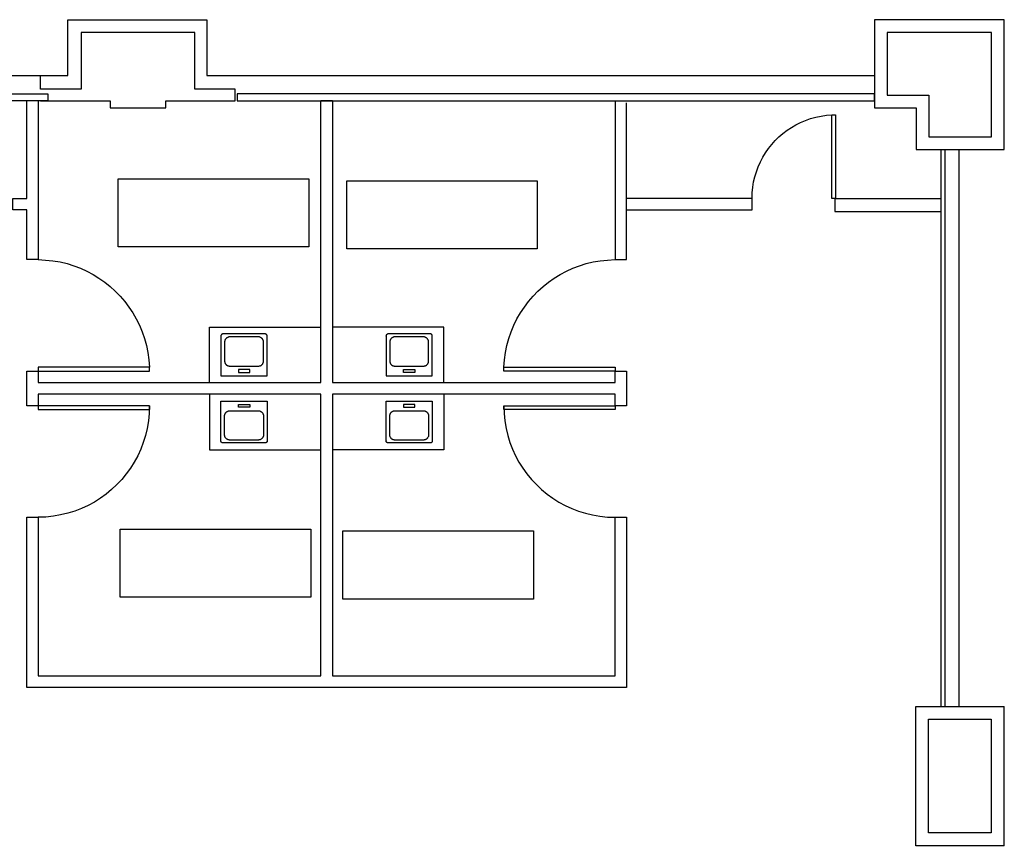
# Model space of a CAD drawing. Extents: x 0 to 31.2, y 0 to 17.3.
# Drawn here: x 20.2 to 31.2, y 8 to 17.2 of the extents above; entities that cross this region are included whole.
import ezdxf

# ---------------------------------------------------------------- set-up
doc = ezdxf.new("R2010")
doc.units = 0
doc.header["$MEASUREMENT"] = 0
for name, color, linetype in [('Bed Layer', 160, 'CONTINUOUS'), ('Door Layer', 7, 'CONTINUOUS'), ('Wall Layer', 72, 'CONTINUOUS')]:
    doc.layers.add(name, color=color, linetype=linetype)
doc.layers.add('Equipment Layer', color=7, linetype='CONTINUOUS', true_color=0xc20f8a)

msp = doc.modelspace()

# ---------------------------------------------------------------- linework, layer by layer
at = {"layer": 'Bed Layer'}
for points in [[(21.257, 15.42), (23.393, 15.42), (23.393, 14.656), (21.257, 14.656), (21.257, 15.42)], [(23.819, 15.398), (25.956, 15.398), (25.956, 14.635), (23.819, 14.635), (23.819, 15.398)], [(21.278, 11.493), (23.415, 11.493), (23.415, 10.729), (21.278, 10.729), (21.278, 11.493)], [(23.777, 11.472), (25.914, 11.472), (25.914, 10.708), (23.777, 10.708), (23.777, 11.472)]]:
    msp.add_lwpolyline(points, dxfattribs=at)
at = {"layer": 'Door Layer'}
for points in [[(28.364, 15.2), (28.366, 15.262), (28.372, 15.324), (28.382, 15.384), (28.395, 15.442), (28.413, 15.499), (28.434, 15.555), (28.458, 15.609), (28.485, 15.661), (28.515, 15.711), (28.549, 15.759), (28.585, 15.805), (28.624, 15.848), (28.666, 15.889), (28.71, 15.927), (28.757, 15.963), (28.805, 15.995), (28.856, 16.025), (28.909, 16.051), (28.964, 16.074), (29.02, 16.094), (29.078, 16.11), (29.138, 16.123), (29.198, 16.131), (29.26, 16.136), (29.26, 16.136), (29.299, 16.136), (29.299, 15.2), (29.26, 15.2), (29.26, 16.136)], [(20.36, 14.513), (20.443, 14.509), (20.524, 14.501), (20.604, 14.487), (20.683, 14.468), (20.759, 14.445), (20.833, 14.417), (20.905, 14.384), (20.975, 14.347), (21.041, 14.306), (21.105, 14.261), (21.166, 14.212), (21.224, 14.159), (21.278, 14.103), (21.329, 14.044), (21.377, 13.982), (21.42, 13.916), (21.459, 13.848), (21.494, 13.777), (21.525, 13.704), (21.551, 13.628), (21.572, 13.551), (21.589, 13.471), (21.6, 13.389), (21.606, 13.306)], [(25.58, 13.306), (25.581, 13.306), (25.587, 13.389), (25.599, 13.471), (25.615, 13.551), (25.636, 13.628), (25.662, 13.704), (25.693, 13.777), (25.728, 13.848), (25.768, 13.916), (25.811, 13.982), (25.858, 14.044), (25.909, 14.103), (25.963, 14.159), (26.021, 14.212), (26.082, 14.261), (26.146, 14.306), (26.212, 14.347), (26.282, 14.384), (26.354, 14.417), (26.428, 14.445), (26.505, 14.468), (26.583, 14.487), (26.663, 14.501), (26.744, 14.509), (26.828, 14.513)], [(20.36, 13.264), (21.607, 13.264), (21.607, 13.306), (20.36, 13.306), (20.36, 13.264)], [(25.58, 13.264), (25.58, 13.306), (26.828, 13.306), (26.828, 13.264), (25.58, 13.264)], [(21.607, 12.874), (21.604, 12.789), (21.596, 12.705), (21.582, 12.622), (21.562, 12.542), (21.538, 12.464), (21.509, 12.388), (21.475, 12.314), (21.437, 12.244), (21.394, 12.176), (21.347, 12.111), (21.296, 12.049), (21.241, 11.991), (21.183, 11.936), (21.122, 11.885), (21.057, 11.839), (20.989, 11.796), (20.918, 11.757), (20.845, 11.724), (20.769, 11.694), (20.691, 11.67), (20.611, 11.651), (20.529, 11.637), (20.445, 11.628), (20.36, 11.625)], [(20.36, 12.832), (21.607, 12.832), (21.607, 12.874), (20.36, 12.874), (20.36, 12.832)], [(25.58, 12.874), (25.583, 12.789), (25.592, 12.705), (25.606, 12.622), (25.625, 12.542), (25.649, 12.464), (25.678, 12.388), (25.712, 12.314), (25.751, 12.244), (25.793, 12.176), (25.84, 12.111), (25.891, 12.049), (25.946, 11.991), (26.004, 11.936), (26.066, 11.885), (26.13, 11.839), (26.198, 11.796), (26.269, 11.757), (26.342, 11.724), (26.418, 11.694), (26.496, 11.67), (26.577, 11.651), (26.658, 11.637), (26.742, 11.628), (26.828, 11.625)], [(25.58, 12.832), (25.58, 12.874), (26.828, 12.874), (26.828, 12.832), (25.58, 12.832)]]:
    msp.add_lwpolyline(points, dxfattribs=at)
at = {"layer": 'Equipment Layer'}
for points in [[(22.408, 13.657), (22.408, 13.212), (22.928, 13.212), (22.928, 13.657), (22.928, 13.658), (22.927, 13.66), (22.927, 13.662), (22.927, 13.663), (22.926, 13.664), (22.926, 13.666), (22.925, 13.667), (22.924, 13.669), (22.923, 13.67), (22.922, 13.671), (22.921, 13.672), (22.92, 13.673), (22.919, 13.674), (22.918, 13.675), (22.916, 13.676), (22.915, 13.677), (22.913, 13.678), (22.912, 13.679), (22.91, 13.679), (22.909, 13.68), (22.907, 13.68), (22.905, 13.68), (22.903, 13.68), (22.902, 13.68), (22.434, 13.68), (22.432, 13.68), (22.43, 13.68), (22.429, 13.68), (22.427, 13.68), (22.425, 13.679), (22.424, 13.679), (22.422, 13.678), (22.421, 13.677), (22.419, 13.676), (22.418, 13.675), (22.417, 13.674), (22.416, 13.673), (22.414, 13.672), (22.413, 13.671), (22.412, 13.67), (22.411, 13.669), (22.411, 13.667), (22.41, 13.666), (22.409, 13.664), (22.409, 13.663), (22.408, 13.662), (22.408, 13.66), (22.408, 13.658), (22.408, 13.657)], [(22.45, 13.591), (22.45, 13.375), (22.45, 13.371), (22.451, 13.367), (22.452, 13.363), (22.453, 13.359), (22.454, 13.356), (22.455, 13.353), (22.457, 13.349), (22.459, 13.346), (22.461, 13.343), (22.463, 13.34), (22.466, 13.337), (22.469, 13.335), (22.472, 13.332), (22.475, 13.33), (22.478, 13.328), (22.481, 13.326), (22.485, 13.324), (22.489, 13.323), (22.492, 13.322), (22.496, 13.321), (22.5, 13.319), (22.504, 13.319), (22.509, 13.318), (22.513, 13.318), (22.823, 13.318), (22.827, 13.318), (22.831, 13.319), (22.835, 13.319), (22.84, 13.321), (22.843, 13.322), (22.847, 13.323), (22.851, 13.324), (22.854, 13.326), (22.858, 13.328), (22.861, 13.33), (22.864, 13.332), (22.867, 13.335), (22.87, 13.337), (22.872, 13.34), (22.875, 13.343), (22.877, 13.346), (22.879, 13.349), (22.88, 13.353), (22.882, 13.356), (22.883, 13.359), (22.884, 13.363), (22.885, 13.367), (22.885, 13.371), (22.885, 13.375), (22.885, 13.591), (22.885, 13.595), (22.885, 13.599), (22.884, 13.603), (22.883, 13.606), (22.882, 13.61), (22.88, 13.613), (22.879, 13.617), (22.877, 13.62), (22.875, 13.623), (22.872, 13.626), (22.87, 13.629), (22.867, 13.631), (22.864, 13.634), (22.861, 13.636), (22.858, 13.638), (22.854, 13.64), (22.851, 13.642), (22.847, 13.643), (22.843, 13.645), (22.84, 13.646), (22.835, 13.647), (22.831, 13.648), (22.827, 13.648), (22.823, 13.648), (22.513, 13.648), (22.509, 13.648), (22.504, 13.648), (22.5, 13.647), (22.496, 13.646), (22.492, 13.645), (22.489, 13.643), (22.485, 13.642), (22.481, 13.64), (22.478, 13.638), (22.475, 13.636), (22.472, 13.634), (22.469, 13.631), (22.466, 13.629), (22.463, 13.626), (22.461, 13.623), (22.459, 13.62), (22.457, 13.617), (22.455, 13.613), (22.454, 13.61), (22.453, 13.606), (22.452, 13.603), (22.451, 13.599), (22.45, 13.595), (22.45, 13.591)], [(24.26, 13.212), (24.779, 13.212), (24.779, 13.657), (24.779, 13.658), (24.779, 13.66), (24.779, 13.662), (24.778, 13.663), (24.778, 13.664), (24.777, 13.666), (24.777, 13.667), (24.776, 13.669), (24.775, 13.67), (24.774, 13.671), (24.773, 13.672), (24.772, 13.673), (24.771, 13.674), (24.77, 13.675), (24.768, 13.676), (24.767, 13.677), (24.765, 13.678), (24.764, 13.679), (24.762, 13.679), (24.761, 13.68), (24.759, 13.68), (24.757, 13.68), (24.755, 13.68), (24.754, 13.68), (24.286, 13.68), (24.284, 13.68), (24.282, 13.68), (24.281, 13.68), (24.279, 13.68), (24.277, 13.679), (24.276, 13.679), (24.274, 13.678), (24.273, 13.677), (24.271, 13.676), (24.27, 13.675), (24.269, 13.674), (24.268, 13.673), (24.266, 13.672), (24.265, 13.671), (24.264, 13.67), (24.263, 13.669), (24.263, 13.667), (24.262, 13.666), (24.261, 13.664), (24.261, 13.663), (24.26, 13.662), (24.26, 13.66), (24.26, 13.658), (24.26, 13.657), (24.26, 13.212)], [(24.26, 13.658), (24.26, 13.657), (24.26, 13.658)], [(24.303, 13.591), (24.303, 13.375), (24.303, 13.371), (24.303, 13.367), (24.304, 13.363), (24.305, 13.359), (24.306, 13.356), (24.307, 13.353), (24.309, 13.349), (24.311, 13.346), (24.313, 13.343), (24.315, 13.34), (24.318, 13.337), (24.32, 13.335), (24.323, 13.332), (24.326, 13.33), (24.33, 13.328), (24.333, 13.326), (24.337, 13.324), (24.34, 13.323), (24.344, 13.322), (24.348, 13.321), (24.352, 13.319), (24.356, 13.319), (24.36, 13.318), (24.365, 13.318), (24.675, 13.318), (24.679, 13.318), (24.684, 13.319), (24.687, 13.319), (24.692, 13.321), (24.696, 13.322), (24.699, 13.323), (24.703, 13.324), (24.706, 13.326), (24.71, 13.328), (24.713, 13.33), (24.716, 13.332), (24.719, 13.335), (24.722, 13.337), (24.724, 13.34), (24.726, 13.343), (24.728, 13.346), (24.73, 13.349), (24.732, 13.353), (24.733, 13.356), (24.735, 13.359), (24.735, 13.363), (24.736, 13.367), (24.737, 13.371), (24.737, 13.375), (24.737, 13.591), (24.737, 13.595), (24.736, 13.599), (24.735, 13.603), (24.735, 13.606), (24.733, 13.61), (24.732, 13.613), (24.73, 13.617), (24.728, 13.62), (24.726, 13.623), (24.724, 13.626), (24.722, 13.629), (24.719, 13.631), (24.716, 13.634), (24.713, 13.636), (24.71, 13.638), (24.706, 13.64), (24.703, 13.642), (24.699, 13.643), (24.696, 13.645), (24.692, 13.646), (24.687, 13.647), (24.684, 13.648), (24.679, 13.648), (24.675, 13.648), (24.365, 13.648), (24.36, 13.648), (24.356, 13.648), (24.352, 13.647), (24.348, 13.646), (24.344, 13.645), (24.34, 13.643), (24.337, 13.642), (24.333, 13.64), (24.33, 13.638), (24.326, 13.636), (24.323, 13.634), (24.32, 13.631), (24.318, 13.629), (24.315, 13.626), (24.313, 13.623), (24.311, 13.62), (24.309, 13.617), (24.307, 13.613), (24.306, 13.61), (24.305, 13.606), (24.304, 13.603), (24.303, 13.599), (24.303, 13.595), (24.303, 13.591)], [(22.604, 13.28), (22.604, 13.248), (22.732, 13.248), (22.732, 13.28), (22.604, 13.28)], [(24.456, 13.28), (24.583, 13.28), (24.583, 13.248), (24.456, 13.248), (24.456, 13.28)], [(22.408, 12.481), (22.408, 12.926), (22.928, 12.926), (22.928, 12.481), (22.928, 12.48), (22.927, 12.478), (22.927, 12.477), (22.927, 12.475), (22.926, 12.474), (22.926, 12.472), (22.925, 12.471), (22.924, 12.469), (22.923, 12.468), (22.922, 12.467), (22.921, 12.466), (22.92, 12.465), (22.919, 12.464), (22.918, 12.463), (22.916, 12.462), (22.915, 12.461), (22.913, 12.46), (22.912, 12.46), (22.91, 12.459), (22.909, 12.459), (22.907, 12.458), (22.905, 12.458), (22.903, 12.458), (22.902, 12.458), (22.434, 12.458), (22.432, 12.458), (22.43, 12.458), (22.429, 12.458), (22.427, 12.459), (22.425, 12.459), (22.424, 12.46), (22.422, 12.46), (22.421, 12.461), (22.419, 12.462), (22.418, 12.463), (22.417, 12.464), (22.416, 12.465), (22.414, 12.466), (22.413, 12.467), (22.412, 12.468), (22.411, 12.469), (22.411, 12.471), (22.41, 12.472), (22.409, 12.474), (22.409, 12.475), (22.408, 12.477), (22.408, 12.478), (22.408, 12.48), (22.408, 12.481)], [(24.26, 12.926), (24.779, 12.926), (24.779, 12.481), (24.779, 12.48), (24.779, 12.478), (24.779, 12.477), (24.778, 12.475), (24.778, 12.474), (24.777, 12.472), (24.777, 12.471), (24.776, 12.469), (24.775, 12.468), (24.774, 12.467), (24.773, 12.466), (24.772, 12.465), (24.771, 12.464), (24.77, 12.463), (24.768, 12.462), (24.767, 12.461), (24.765, 12.46), (24.764, 12.46), (24.762, 12.459), (24.761, 12.459), (24.759, 12.458), (24.757, 12.458), (24.755, 12.458), (24.754, 12.458), (24.286, 12.458), (24.284, 12.458), (24.282, 12.458), (24.281, 12.458), (24.279, 12.459), (24.277, 12.459), (24.276, 12.46), (24.274, 12.46), (24.273, 12.461), (24.271, 12.462), (24.27, 12.463), (24.269, 12.464), (24.268, 12.465), (24.266, 12.466), (24.265, 12.467), (24.264, 12.468), (24.263, 12.469), (24.263, 12.471), (24.262, 12.472), (24.261, 12.474), (24.261, 12.475), (24.26, 12.477), (24.26, 12.478), (24.26, 12.48), (24.26, 12.481), (24.26, 12.926)], [(22.45, 12.547), (22.45, 12.764), (22.45, 12.768), (22.451, 12.772), (22.452, 12.775), (22.453, 12.779), (22.454, 12.782), (22.455, 12.786), (22.457, 12.789), (22.459, 12.792), (22.461, 12.795), (22.463, 12.798), (22.466, 12.801), (22.469, 12.804), (22.472, 12.806), (22.475, 12.808), (22.478, 12.81), (22.481, 12.812), (22.485, 12.814), (22.489, 12.816), (22.492, 12.817), (22.496, 12.818), (22.5, 12.819), (22.504, 12.82), (22.509, 12.82), (22.513, 12.82), (22.823, 12.82), (22.827, 12.82), (22.831, 12.82), (22.835, 12.819), (22.84, 12.818), (22.843, 12.817), (22.847, 12.816), (22.851, 12.814), (22.854, 12.812), (22.858, 12.81), (22.861, 12.808), (22.864, 12.806), (22.867, 12.804), (22.87, 12.801), (22.872, 12.798), (22.875, 12.795), (22.877, 12.792), (22.879, 12.789), (22.88, 12.786), (22.882, 12.782), (22.883, 12.779), (22.884, 12.775), (22.885, 12.772), (22.885, 12.768), (22.885, 12.764), (22.885, 12.547), (22.885, 12.543), (22.885, 12.539), (22.884, 12.536), (22.883, 12.532), (22.882, 12.528), (22.88, 12.525), (22.879, 12.521), (22.877, 12.518), (22.875, 12.515), (22.872, 12.512), (22.87, 12.509), (22.867, 12.507), (22.864, 12.505), (22.861, 12.502), (22.858, 12.5), (22.854, 12.498), (22.851, 12.496), (22.847, 12.495), (22.843, 12.494), (22.84, 12.493), (22.835, 12.492), (22.831, 12.491), (22.827, 12.49), (22.823, 12.49), (22.513, 12.49), (22.509, 12.49), (22.504, 12.491), (22.5, 12.492), (22.496, 12.493), (22.492, 12.494), (22.489, 12.495), (22.485, 12.496), (22.481, 12.498), (22.478, 12.5), (22.475, 12.502), (22.472, 12.505), (22.469, 12.507), (22.466, 12.509), (22.463, 12.512), (22.461, 12.515), (22.459, 12.518), (22.457, 12.521), (22.455, 12.525), (22.454, 12.528), (22.453, 12.532), (22.452, 12.536), (22.451, 12.539), (22.45, 12.543), (22.45, 12.547)], [(22.604, 12.858), (22.604, 12.891), (22.732, 12.891), (22.732, 12.858), (22.604, 12.858)], [(24.303, 12.547), (24.303, 12.764), (24.303, 12.768), (24.303, 12.772), (24.304, 12.775), (24.305, 12.779), (24.306, 12.782), (24.307, 12.786), (24.309, 12.789), (24.311, 12.792), (24.313, 12.795), (24.315, 12.798), (24.318, 12.801), (24.32, 12.804), (24.323, 12.806), (24.326, 12.808), (24.33, 12.81), (24.333, 12.812), (24.337, 12.814), (24.34, 12.816), (24.344, 12.817), (24.348, 12.818), (24.352, 12.819), (24.356, 12.82), (24.36, 12.82), (24.365, 12.82), (24.675, 12.82), (24.679, 12.82), (24.684, 12.82), (24.687, 12.819), (24.692, 12.818), (24.696, 12.817), (24.699, 12.816), (24.703, 12.814), (24.706, 12.812), (24.71, 12.81), (24.713, 12.808), (24.716, 12.806), (24.719, 12.804), (24.722, 12.801), (24.724, 12.798), (24.726, 12.795), (24.728, 12.792), (24.73, 12.789), (24.732, 12.786), (24.733, 12.782), (24.735, 12.779), (24.735, 12.775), (24.736, 12.772), (24.737, 12.768), (24.737, 12.764), (24.737, 12.547), (24.737, 12.543), (24.736, 12.539), (24.735, 12.536), (24.735, 12.532), (24.733, 12.528), (24.732, 12.525), (24.73, 12.521), (24.728, 12.518), (24.726, 12.515), (24.724, 12.512), (24.722, 12.509), (24.719, 12.507), (24.716, 12.505), (24.713, 12.502), (24.71, 12.5), (24.706, 12.498), (24.703, 12.496), (24.699, 12.495), (24.696, 12.494), (24.692, 12.493), (24.687, 12.492), (24.684, 12.491), (24.679, 12.49), (24.675, 12.49), (24.365, 12.49), (24.36, 12.49), (24.356, 12.491), (24.352, 12.492), (24.348, 12.493), (24.344, 12.494), (24.34, 12.495), (24.337, 12.496), (24.333, 12.498), (24.33, 12.5), (24.326, 12.502), (24.323, 12.505), (24.32, 12.507), (24.318, 12.509), (24.315, 12.512), (24.313, 12.515), (24.311, 12.518), (24.309, 12.521), (24.307, 12.525), (24.306, 12.528), (24.305, 12.532), (24.304, 12.536), (24.303, 12.539), (24.303, 12.543), (24.303, 12.547)], [(24.456, 12.858), (24.583, 12.858), (24.583, 12.891), (24.456, 12.891), (24.456, 12.858)], [(24.26, 12.48), (24.26, 12.481), (24.26, 12.48)]]:
    msp.add_lwpolyline(points, dxfattribs=at)
at = {"layer": 'Wall Layer'}
for points in [[(17.891, 16.579), (20.38, 16.579), (20.692, 16.579), (20.692, 17.203), (22.251, 17.203), (22.251, 16.579), (22.563, 16.579), (22.595, 16.579)], [(22.523, 16.579), (29.737, 16.579), (29.737, 16.579), (29.737, 16.527), (29.737, 16.215), (30.205, 16.215), (30.205, 15.748), (31.193, 15.748), (31.193, 17.203), (29.737, 17.203), (29.737, 16.527)], [(20.386, 16.293), (20.697, 16.293), (21.165, 16.293), (21.165, 16.214), (21.789, 16.214), (21.789, 16.293), (22.257, 16.293), (22.569, 16.293), (22.569, 16.423), (22.257, 16.423), (22.114, 16.423), (22.114, 17.06), (20.84, 17.06), (20.84, 16.423), (20.697, 16.423), (20.386, 16.423), (20.386, 16.579)], [(30.348, 16.358), (30.348, 15.891), (31.05, 15.891), (31.05, 17.06), (29.88, 17.06), (29.88, 16.358), (30.348, 16.358)], [(14.773, 16.371), (20.466, 16.371), (20.466, 16.293), (14.773, 16.293), (14.773, 16.371)], [(22.589, 16.371), (22.589, 16.293), (29.737, 16.293), (29.737, 16.371), (22.589, 16.371)], [(20.074, 15.073), (20.074, 15.2), (20.23, 15.2), (20.23, 16.296), (20.36, 16.296), (20.36, 14.513), (20.23, 14.513), (20.23, 15.073), (20.074, 15.073)], [(20.23, 12.874), (20.23, 13.264), (20.36, 13.264), (20.36, 13.134), (23.53, 13.134), (23.53, 16.296), (23.66, 16.296), (23.66, 13.134), (26.828, 13.134), (26.828, 13.264), (26.958, 13.264), (26.958, 12.874), (26.828, 12.874), (26.828, 13.004), (23.66, 13.004), (23.66, 9.846), (26.828, 9.846), (26.828, 11.625), (26.958, 11.625), (26.958, 9.716), (20.23, 9.716), (20.23, 11.625), (20.36, 11.625), (20.36, 9.846), (23.53, 9.846), (23.53, 13.004), (20.36, 13.004), (20.36, 12.874), (20.23, 12.874)], [(26.828, 16.293), (26.828, 14.513), (26.958, 14.513), (26.958, 15.24)], [(26.961, 15.073), (28.364, 15.073), (28.364, 15.2), (26.961, 15.2), (26.958, 15.2), (26.958, 16.27)], [(30.481, 15.747), (30.481, 9.504)], [(30.527, 15.747), (30.527, 9.504)], [(30.683, 15.747), (30.683, 9.504)], [(20.23, 15.2), (20.23, 15.24)], [(30.481, 15.193), (29.293, 15.193), (29.293, 15.053), (30.481, 15.053)], [(30.452, 15.193), (29.313, 15.193)], [(22.28, 13.134), (22.28, 13.758), (23.527, 13.758)], [(24.908, 13.134), (24.908, 13.758), (23.66, 13.758)], [(22.28, 13.004), (22.28, 12.38), (23.527, 12.38)], [(24.908, 13.004), (24.908, 12.38), (23.66, 12.38)], [(31.193, 7.943), (30.202, 7.943), (30.202, 9.504), (31.193, 9.504)], [(31.193, 7.943), (31.193, 9.504)], [(31.047, 8.412), (31.047, 8.087), (30.345, 8.087), (30.345, 9.361), (31.047, 9.361), (31.047, 9.036)], [(31.047, 9.036), (31.047, 8.412)]]:
    msp.add_lwpolyline(points, dxfattribs=at)

doc.saveas('drawing.dxf')
